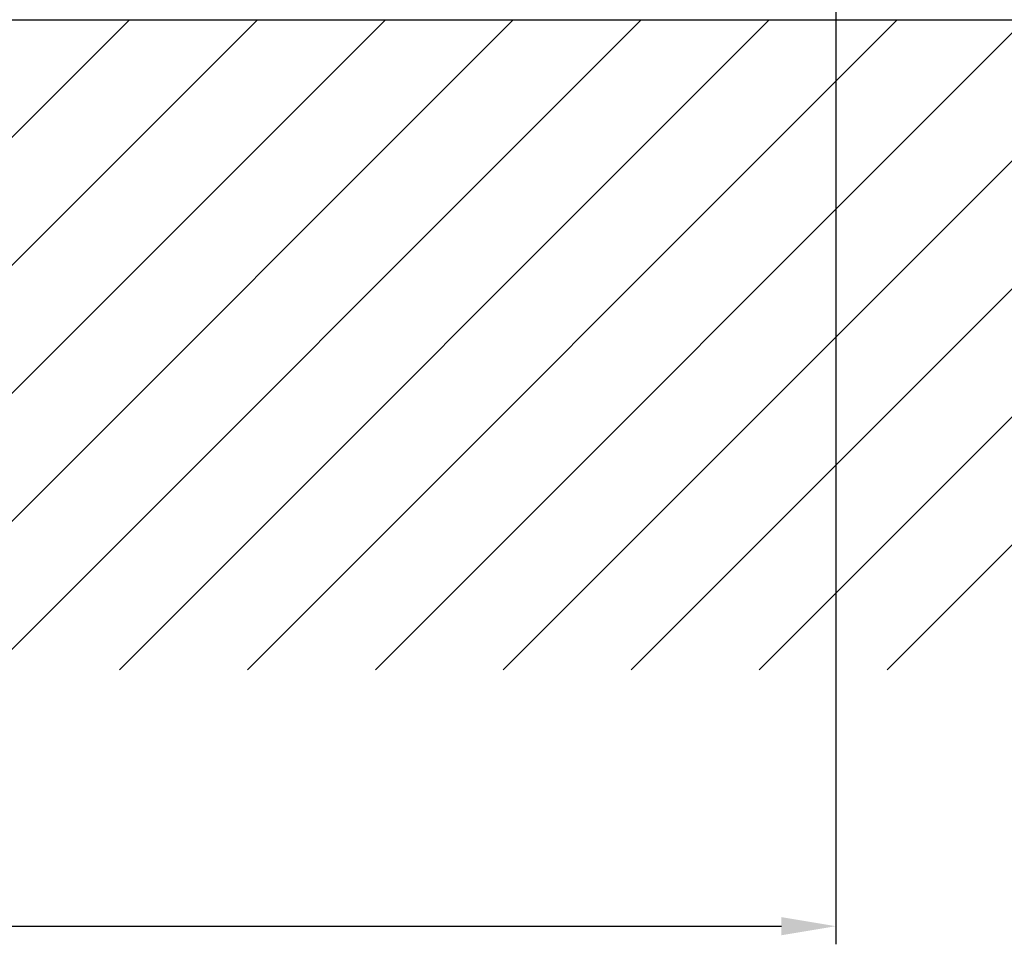
# Model space of a CAD drawing. Extents: x -1677 to 8041, y 2147 to 4528.
# Drawn here: x -1231 to -1177, y 3987 to 4038 of the extents above; entities that cross this region are included whole.
import ezdxf

# ---------------------------------------------------------------- set-up
doc = ezdxf.new("R2010")
doc.units = 0
doc.header["$PDMODE"] = 2
doc.header["$PDSIZE"] = 5
doc.layers.get('DEFPOINTS').update_dxf_attribs({"color": 31, "linetype": 'ZIGZAG'})
doc.layers.add('RE_DIM1', color=7, linetype='CONTINUOUS')
doc.layers.add('RE_DRAW1', color=31, linetype='ZIGZAG')
doc.styles.add('ALCOA1', font='arial.ttf')
doc.linetypes.add('ZIGZAG', pattern='A,0.00254,-5.08,[131,ltypeshp.shx,S=5.08,R=0,X=-5.08,Y=0],-10.16,[131,ltypeshp.shx,S=5.08,R=180,X=5.08,Y=0],-5.08', length=20.32254)
doc.dimstyles.new('ALCOA1', dxfattribs={"dimscale": 0, "dimtxt": 3, "dimasz": 3, "dimexe": 1, "dimexo": 1, "dimgap": 0.8, "dimtad": 1, "dimdec": 1, "dimdsep": 46, "dimtxsty": 'ALCOA1', "dimcen": 2.5, "dimclrd": 7, "dimclre": 7, "dimclrt": 2, "dimadec": 0, "dimazin": 0, "dimtfac": 0.7, "dimtdec": 1, "dimtmove": 0, "dimatfit": 3, "dimfxl": 1, "dimtolj": 1, "dimtzin": 0, "dimarcsym": 0})

# ---------------------------------------------------------------- blocks, each defined once
blk = doc.blocks.new('*D133')
at = {"layer": 'DEFPOINTS', "color": 0, "linetype": 'Continuous', "ltscale": 0.5, "transparency": 16777216}
for p in [(-1186.24184314946, 4043.703047807068), (-1309.741847896124, 4021.68016668144), (-1186.24184314946, 3987.801194005222)]:
    blk.add_point(p, dxfattribs=at)
at = {"layer": 'RE_DIM1', "color": 7, "linetype": 'Continuous', "lineweight": -2, "ltscale": 0.5, "transparency": 16777216}
for p, q in [((-1186.24184314946, 4042.703047807068), (-1186.24184314946, 3986.801194005222)), ((-1309.741847896124, 4020.68016668144), (-1309.741847896124, 3986.801194005222)), ((-1306.741847896124, 3987.801194005222), (-1189.24184314946, 3987.801194005222))]:
    blk.add_line(p, q, dxfattribs=at)
at = {"layer": 'RE_DIM1', "color": 7, "linetype": 'Continuous', "ltscale": 0.5, "transparency": 16777216}
for points in [[(-1306.741847896124, 3988.301194005222), (-1306.741847896124, 3987.301194005222), (-1309.741847896124, 3987.801194005222)], [(-1189.24184314946, 3988.301194005222), (-1189.24184314946, 3987.301194005222), (-1186.24184314946, 3987.801194005222)]]:
    blk.add_solid(points, dxfattribs=at)
at = {"layer": 'RE_DIM1', "color": 2, "linetype": 'Continuous', "ltscale": 0.5, "transparency": 16777216, "insert": (-1247.991845522792, 3990.389393186668), "char_height": 3.5, "attachment_point": 5, "style": 'ALCOA1'}
blk.add_mtext('\\A1;123.5', dxfattribs=at)

msp = doc.modelspace()

# ---------------------------------------------------------------- hatches: boundary and pattern name
at = {"layer": 'RE_DRAW1', "linetype": 'Continuous', "ltscale": 0.25}
h = msp.add_hatch(dxfattribs=at)
h.set_pattern_fill('_USER', scale=5, angle=45, style=0, pattern_type=0)
h.set_pattern_definition([(45, (-1296.541847896126, 4001.972333827264), (-3.535533905932737, 3.535533905932738), [])])
h.paths.add_polyline_path([(-1171.188570661754, 4037.880180034256), (-1296.541847896126, 4037.880180034256), (-1296.541847896126, 4001.972333827264), (-1171.188570661754, 4001.972333827264)])

# ---------------------------------------------------------------- linework, layer by layer
at = {"layer": 'RE_DRAW1', "color": 7, "linetype": 'Continuous', "ltscale": 0.25}
msp.add_line((-1296.541847896126, 4037.880180034256), (-1171.188570661754, 4037.880180034256), dxfattribs=at)

# ---------------------------------------------------------------- dimensions: what is measured, and where the dimension line sits
at = {"layer": 'RE_DIM1', "color": 7, "linetype": 'Continuous', "ltscale": 0.5}
dim = msp.add_linear_dim(base=(-1186.24184314946, 3987.801194005222), p1=(-1309.741847896124, 4021.68016668144), p2=(-1186.24184314946, 4043.703047807068), dimstyle='ALCOA1', override={"dimscale": 1, "dimtxt": 3.5}, dxfattribs=at)
dim.commit()
dim.dimension.update_dxf_attribs({"geometry": '*D133', "text_midpoint": (-1247.991845522792, 3990.389393186668)})

doc.saveas('drawing.dxf')
